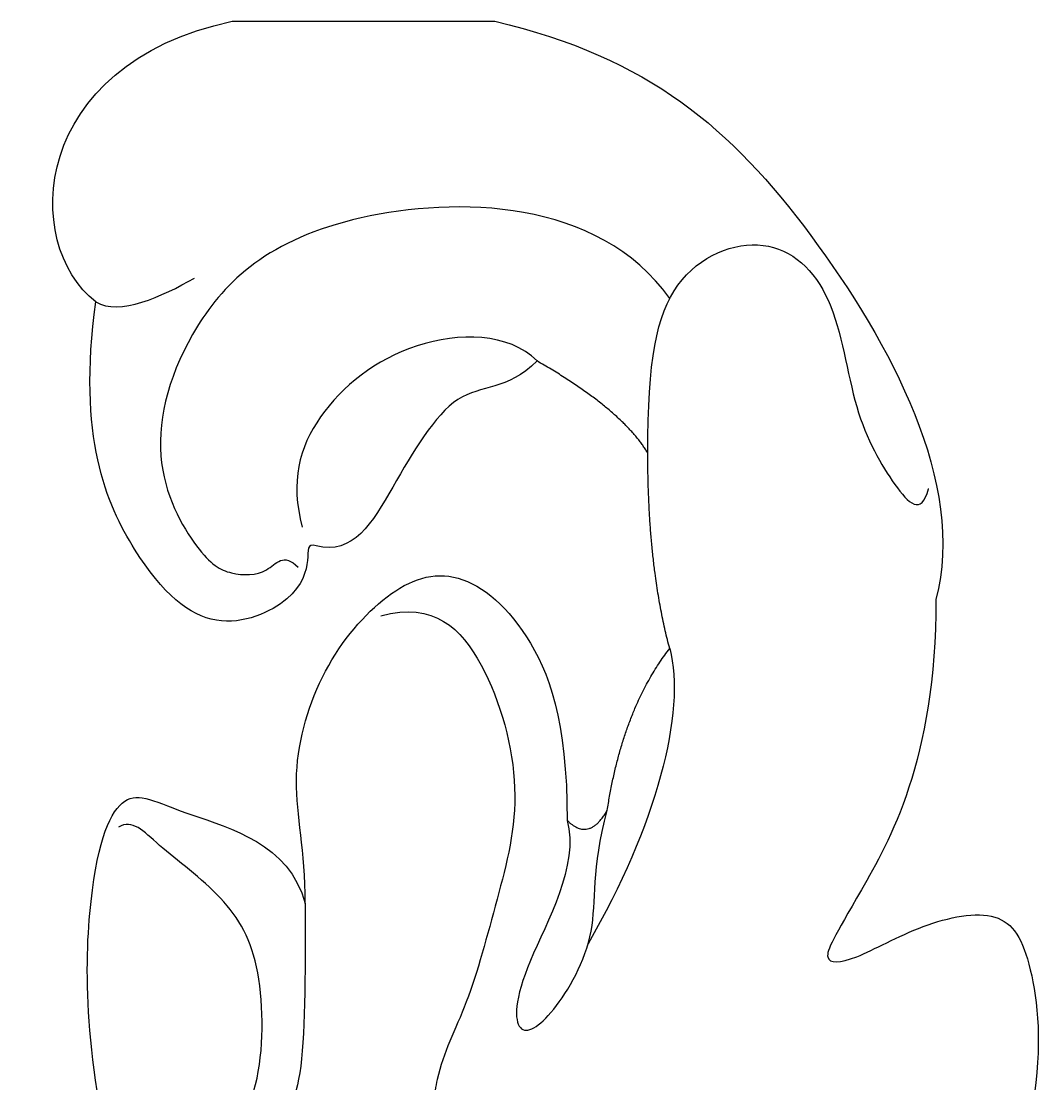
# Model space of a CAD drawing. Units: millimetres. Extents: x 1533 to 4053, y 1445 to 3227.
# Drawn here: x 2453 to 2474, y 2555 to 2576 of the extents above; entities that cross this region are included whole.
import ezdxf

# ---------------------------------------------------------------- set-up
doc = ezdxf.new("R2010")
doc.units = ezdxf.units.MM
doc.layers.add('H-06.木作(細線)', color=8, linetype='Continuous')
doc.layers.add('H-08.木作(細線)', color=8, linetype='Continuous')
doc.layers.add('logo', color=240, linetype='Continuous', plot=False)
doc.styles.get("Standard").update_dxf_attribs({"font": 'arial.ttf'})

# ---------------------------------------------------------------- blocks, each defined once
blk = doc.blocks.new('logo')
at = {"layer": 'logo'}
h = blk.add_hatch(color=256, dxfattribs=at)
edge = h.paths.add_edge_path()
edge.add_ellipse((0, 1), major_axis=(0.323, 0.566), ratio=0.659111, start_angle=263.8576, end_angle=429.825)
edge.add_arc((0, 1), 0.399, 258.9967, 261.058)
edge.add_ellipse((0, 1), major_axis=(0.314, 0.551), ratio=0.659838, start_angle=263.243, end_angle=428.5195, ccw=False)
edge.add_arc((0, 0), 0.0433, 263.9962, 282.4455)
edge = h.paths.add_edge_path()
edge.add_ellipse((0, 1), major_axis=(0.314, 0.551), ratio=0.659838, start_angle=70.2744, end_angle=262.8394, ccw=False)
edge.add_arc((0, 1), 0.237, 245.2323, 248.2557, ccw=False)
edge.add_ellipse((0, 1), major_axis=(0.323, 0.566), ratio=0.659111, start_angle=71.1999, end_angle=263.5875)
edge.add_arc((0, 0), 0.0389, 266.4658, 288.3928, ccw=False)
edge = h.paths.add_edge_path(flags=17)
edge.add_line((0, 1), (0, 1))
edge.add_arc((0, 1), 0.399, 261.058, 296.4699, ccw=False)
edge.add_ellipse((0, 1), major_axis=(0.314, 0.551), ratio=0.659838, start_angle=68.5195, end_angle=70.2744)
edge.add_arc((0, 1), 0.237, 248.2557, 287.7329)
edge.add_arc((0, 1), 0.155, 119.2735, 139.7006)
edge.add_arc((0, 1), 0.526, 137.2638, 146.3296)
edge.add_arc((1, 0), 0.794, 150.4954, 153.1332)
edge.add_arc((0, 0), 0.799, 100.8186, 103.2077, ccw=False)
edge.add_arc((0, 1), 0.325, 138.9231, 148.8948, ccw=False)
edge.add_arc((1, 0), 0.758, 124.4657, 138.4002, ccw=False)
edge = h.paths.add_edge_path()
edge.add_arc((0, 1), 0.237, 233.3596, 245.2323)
edge.add_ellipse((0, 1), major_axis=(0.323, 0.566), ratio=0.659111, start_angle=69.825, end_angle=71.1999, ccw=False)
edge.add_arc((0, 1), 0.399, 251.1923, 258.9967, ccw=False)
h.paths.add_polyline_path([(0, 1, -0.021859), (0, 1, -0.004955), (0, 1, 0.012967), (0, 1, 0.223317), (0, 1, 0.425243), (0, 1, 0.393247), (0, 1, -0.084558), (0, 1, 0.019194), (0, 1, 0.004726), (0, 1, 0.021148), (0, 1, -0.080721), (0, 1, -0.104113), (0, 1, -0.094873), (0, 1, -0.207877), (0, 1, -0.223034), (0, 1, -0.16869)], flags=17)
h.paths.add_polyline_path([(0, 1, 0.088592), (0, 1, 0.140724), (0, 1, -0.012272), (0, 1, -0.041532), (0, 1, 0.005558), (0, 1, -0.187874)], flags=17)
h.paths.add_polyline_path([(0, 1, 0.011592), (0, 1, 0.056884), (0, 1, -0.271208), (0, 1, -0.679677), (0, 1, -0.290071), (0, 1, -0.103922), (0, 1, 0.053349), (0, 1, -0.004508), (0, 1, 0.220604), (0, 1, -0.015501), (0, 1, 0.008768), (0, 1, 0.029539), (0, 1, 1.009367)], flags=17)
h.paths.add_polyline_path([(0, 1, -0.008928), (0, 1, -0.347678), (0, 1, 0.00727), (0, 1, -0.035606), (0, 1, 0.01139), (0, 1, 0.012101), (0, 1, 0.461639)], flags=17)
h.paths.add_polyline_path([(0, 1, 0.433181), (0, 1, 0.04486), (0, 1, -0.026783), (0, 1, -0.142026), (0, 1, -0.307429), (0, 1, -0.953401), (0, 1, 0.069613), (0, 1, 0.042891), (0, 1, -0.067719), (0, 1, 0.893379)], flags=17)
h.paths.add_polyline_path([(0, 1, -0.009243), (0, 1, -0.026651), (0, 1, 0.013684), (0, 1, 0.174326), (0, 1, 0.391287), (0, 1, 0.210555), (0, 1), (0, 1, 0.001326), (0, 1, -0.005065), (0, 1, -0.027528), (0, 1, -0.195292), (0, 1, -0.659298)], flags=17)
h.paths.add_polyline_path([(0, 1, 0.023127), (0, 1, 0.184672), (0, 1, 0.098355), (0, 1, -0.009788), (0, 1, -0.240413)], flags=17)
h.paths.add_polyline_path([(0, 1, -0.002039), (0, 1, 0.07599), (0, 1, 0.108431), (0, 1, -0.004552), (0, 1, -0.028332), (0, 1, -0.123708)], flags=17)
h.paths.add_polyline_path([(0, 1, -0.55173), (0, 1, -0.18979), (0, 1, -0.013881), (0, 1, 0.011039), (0, 1, 0.022162), (0, 1, -0.010966), (0, 1, -0.001761), (0, 1, 0.034744), (0, 1, 0.086103), (0, 1, 0.506659), (0, 1, 0.355205), (0, 1, 0.093422), (0, 1, 0.017263), (0, 1, -0.31391)], flags=17)
h.paths.add_polyline_path([(0, 1, -0.009702), (0, 1, -0.004936), (0, 1, -0.035369), (0, 1, -0.002587), (0, 1, 0.014405), (0, 1, -0.020509)], flags=17)
h.paths.add_polyline_path([(0, 1, -0.007857), (0, 1, 0.009702), (0, 1, 0.020509), (0, 1, 0.000681), (0, 1, -0.002588), (0, 0, -0.013713), (0, 1, -0.01198)], flags=17)
h.paths.add_polyline_path([(0, 0, -0.036579), (0, 1, 0.01198), (0, 1, 0.013411), (0, 0, 0.001089), (0, 0, 0.015933), (0, 0, -0.190203), (0, 0, -0.266161), (0, 0, -0.207317), (0, 0, -0.064593), (0, 0, -0.001017), (0, 1, -0.000681), (0, 1, 0.152538), (0, 0, 0.230241), (0, 0, 0.234095), (0, 0, 0.172717), (0, 0, 0.028132), (0, 0, -0.014352), (0, 0, 0.062016), (0, 0, 0.349487), (0, 0, 0.392407), (0, 1, 0.130108), (0, 1, 0.001865), (0, 1, -0.054721), (0, 1, 0.014593), (0, 1, 0.007857), (0, 1, -0.01108), (0, 1, -0.100678), (0, 1, -0.349203), (0, 1, -0.402437), (0, 0, -0.009974), (0, 0, 0.613372), (0, 0, 0.175713), (0, 0, -0.002484), (0, 0, -0.463644), (0, 0, -0.513768), (0, 0, -0.075052), (0, 0, 0.007944)], flags=17)
h.paths.add_polyline_path([(0, 0, -0.062016), (0, 0, -0.007786), (0, 0, 0.027572), (0, 0, 0.0582), (0, 0, 0.26466), (0, 0, 0.315327), (0, 0, -0.025867), (0, 0, -0.380363), (0, 0, -0.153954), (0, 0, -0.090831)], flags=17)
h.paths.add_polyline_path([(0, 0, 0.336432), (0, 0, 0.025867), (0, 0, 0.026394), (0, 0, -0.025927), (0, 0, -0.173285), (0, 0, -0.685315), (0, 0, -0.491027), (0, 0, -0.040547), (0, 0, 0.025927), (0, 0, 0.139653), (0, 0, 1.004843)], flags=17)
h.paths.add_polyline_path([(0, 1, 0.143839), (0, 1, 0.069213), (0, 1, -0.088592), (0, 1, 0.404636)], flags=17)
h.paths.add_polyline_path([(0, 1, -0.01627), (0, 1, -0.069213), (0, 1, 0.037626), (0, 1, -0.082213), (0, 1, 0.004306), (0, 1, 0.008989), (0, 1, -0.006474), (0, 1, -0.136946), (0, 1, 0.054668)], flags=17)
for points in [[(0, 1, 0.019194), (0, 1, 0.004726), (0, 1, -0.044587), (0, 1, -0.07623), (0, 1, -0.235864), (0, 1, -0.450297), (0, 1, -0.16869), (0, 1, -0.021859), (0, 1, -0.004955), (0, 1, 0.012967), (0, 1, 0.223317), (0, 1, 0.425243), (0, 1, 0.393247), (0, 1, -0.084558)], [(0, 1, -0.206522), (0, 1, 0.207877), (0, 1, 0.024305), (0, 1, -0.043373)], [(0, 1, -0.011039), (0, 1, -0.017263), (0, 1, 0.004552), (0, 1, 0.002587), (0, 1, 0.035369)]]:
    blk.add_hatch(color=256, dxfattribs=at).paths.add_polyline_path(points)
h = blk.add_hatch(color=256, dxfattribs=at)
h.paths.add_polyline_path([(0, 1, 0.041532), (0, 1, 0.012272), (0, 1, 0.004508), (0, 1, -0.053349), (0, 1, -0.056884), (0, 1, 0.008928)])
h.paths.add_polyline_path([(0, 1, -0.008989), (0, 1, 0.010425), (0, 1, 0.004955), (0, 1, -0.019194)])
h.paths.add_polyline_path([(0, 1, 0.136946), (0, 1, -0.008768), (0, 1, 0.015501)])
h.paths.add_polyline_path([(0, 1, 0.026783), (0, 1, 0.026651), (0, 1, -0.023127), (0, 1, -0.042891)])
h.paths.add_polyline_path([(0, 1, -0.01139), (0, 1, -0.098355), (0, 1, 0.027528), (0, 1, 0.005065), (0, 1, 0.002039)])
h = blk.add_hatch(color=256, dxfattribs=at)
edge = h.paths.add_edge_path()
edge.add_ellipse((0, 1), major_axis=(0.314, 0.551), ratio=0.659838, start_angle=68.5195, end_angle=70.2744, ccw=False)
edge.add_arc((0, 1), 0.399, 258.9967, 261.058, ccw=False)
edge.add_ellipse((0, 1), major_axis=(0.323, 0.566), ratio=0.659111, start_angle=69.825, end_angle=71.1999)
edge.add_arc((0, 1), 0.237, 245.2323, 248.2557)
blk.add_line((0, 1), (0, 1), dxfattribs=at)
blk.add_line((0, 1), (0, 1), dxfattribs=at)
at = {"layer": 'logo', "lineweight": 0}
blk.add_line((0, 1), (0, 1), dxfattribs=at)
blk.add_line((0, 1), (0, 1), dxfattribs=at)
at = {"layer": 'logo'}
for points in [[(0, 1, 0.200172), (0, 1, -0.066965)], [(0, 1, 0.002733), (0, 1)], [(0, 1, 0.060876), (0, 1, 0.137716), (0, 1, -0.393247), (0, 1, 79.578459)], [(0, 1, -0.425243), (0, 1, -0.223317), (0, 1, -0.027703), (0, 1, 0.082213), (0, 1, -0.037626), (0, 1, -0.143839), (0, 1, -0.872775)], [(0, 1, 0.089367), (0, 1, 0.028397)], [(0, 1, 0.039578), (0, 1, 0.021193), (0, 1, 0.700396)], [(0, 1, 0.021148), (0, 1, 0.658186)], [(0, 1, -0.434531), (0, 1, -0.16869), (0, 1, 0.909183)], [(0, 1, -0.056349), (0, 1, 0.070229), (0, 1, 0.769245)], [(0, 1, -0.105013), (0, 1, 0.404636), (0, 1, 1.743742)], [(0, 1, 0.216717), (0, 1, 0.638327)], [(0, 1, -0.329321), (0, 1, -0.679677), (0, 1, 0.415871)], [(0, 1, -0.290071), (0, 1, -0.539799), (0, 1, 0.00727), (0, 1, -1.51475)], [(0, 1, 0.187874), (0, 1, 0.783226)], [(0, 1, -0.026083), (0, 1, -1.009367), (0, 1, 0.624773)], [(0, 1, -0.416943), (0, 1, 0.828532)], [(0, 1, -0.513007), (0, 1, -1.702754)], [(0, 1, -0.015466), (0, 1, 0.608014)], [(0, 1, -0.338614), (0, 1, -0.659298), (0, 1, -0.100316), (0, 1, 0.893379), (0, 1, 0.433181), (0, 1, 0.289299), (0, 1, 0.081086), (0, 1, -0.684784)], [(0, 1, -0.210555), (0, 1, -0.391287), (0, 1, -0.174326), (0, 1, -0.110406), (0, 1, 0.953401), (0, 1)], [(0, 1, 0.307429), (0, 1, 0.446432), (0, 1, 0.145269), (0, 1, -0.214979)], [(0, 1, 0.059536), (0, 1, 0.18979), (0, 1, 0.55173), (0, 1, 0.38162), (0, 0, -0.007944), (0, 0, -0.007944)], [(0, 0, -0.035926), (0, 0, -0.172717), (0, 0, -0.234095), (0, 0, -0.230241), (0, 0, -0.17359), (0, 1)], [(0, 1, 0.111049), (0, 1, 0.147976), (0, 1, 0.393525)], [(0, 1, 0.086103), (0, 1, 0.506659), (0, 1, 0.355205), (0, 1, 0.113269), (0, 1, 0.583131)], [(0, 1, 0.016972), (0, 0, -0.190203), (0, 0, -0.266161), (0, 0, -0.290937), (0, 1, 0.211969)], [(0, 1, -0.035274), (0, 1, -0.003626), (0, 1, 0.389489)], [(0, 1, -0.130108), (0, 1, -0.392407), (0, 0, -0.420619), (0, 0, -0.420619)], [(0, 1, -0.023063), (0, 1, -0.100678), (0, 1, -0.349203), (0, 1, -0.402437), (0, 0, -0.247136)], [(0, 0, -0.175713), (0, 0, -0.613372), (0, 0)], [(0, 1, 0.241802), (0, 1, 0.575938)], [(0, 0, 0.009974), (0, 0, 0.009974)], [(0, 0, 0.090831), (0, 0, 0.169704), (0, 0)], [(0, 0, 0.513768), (0, 0, 0.463644), (0, 0, 0.463644)], [(0, 0, -0.075052), (0, 0)], [(0, 0, -0.166662), (0, 0, -0.70739)]]:
    blk.add_lwpolyline(points, format="xyb", dxfattribs=at)
at = {"layer": 'logo', "lineweight": 0}
for centre, radius, start, end in [((0, 1), 0.0345, 330.444, 85.9913), ((0, 1), 0.227, 292.2367, 335.222), ((0, 1), 0.581, 283.4362, 286.6173), ((0, 1), 0.187, 179.5483, 182.0782), ((0, 1), 0.256, 281.5539, 286.6322), ((0, 0), 0.406, 108.6958, 111.2089), ((3, -4), 5.41, 114.0704, 114.474), ((0, 1), 0.256, 299.1609, 307.1205), ((0, 1), 0.262, 310.2009, 329.8856), ((0, 1), 0.0613, 327.2799, 74.7579), ((0, 1), 0.137, 82.2276, 160.4489), ((0, 1), 0.581, 279.4802, 283.4362), ((0, 1), 0.187, 109.838, 179.5483), ((0, 1), 0.136, 244.3758, 335.626), ((0, 1), 0.0627, 337.3085, 63.01), ((0, 0), 0.103, 81.5328, 111.1847), ((3, -4), 5.41, 113.6429, 114.0704), ((0, 1), 0.256, 286.6322, 299.1609), ((0, 0), 0.406, 111.2089, 114.5532), ((0, 1), 0.187, 183.2094, 185.01), ((0, 0), 0.577, 112.9982, 115.5374), ((0, 0), 0.29, 94.0374, 117.0335), ((0, 1), 0.0267, 8.5098, 85.5073), ((0, 1), 0.111, 267.175, 354.8617), ((0, 0), 0.0251, 327.1994, 93.2945), ((0, 0), 0.0241, 86.756, 126.6195), ((-1, 0), 1.36, 4.2266, 4.7959), ((-1, 0), 1.36, 3.6768, 5.4974), ((0, 1), 0.187, 185.01, 193.3895), ((0, 0), 0.577, 115.5374, 118.2829), ((0, 0), 0.281, 122.374, 125.4474), ((0, 0), 0.273, 124.9761, 186.879), ((0, 0), 0.545, 7.5429, 8.1488), ((1, 1), 0.32, 186.7897, 186.9458), ((0, 0), 0.329, 122.0966, 156.7882), ((0, 2), 0.875, 285.3109, 288.8633), ((0, 0), 0.462, 102.2567, 104.2662), ((0, 1), 0.131, 121.8036, 128.5716), ((0, 1), 0.101, 147.8295, 328.8978), ((-1, 1), 0.874, 336.959, 339.6154), ((0, 1), 0.114, 23.2852, 36.3079), ((0, 1), 0.116, 281.7653, 342.4614), ((0, 1), 0.0664, 143.3048, 280.117), ((0, 1), 0.11, 60.1861, 124.8898), ((0, 1), 0.114, 36.3079, 60.04), ((0, 1), 0.116, 342.4614, 354.6764), ((0, 1), 0.286, 163.3678, 164.401), ((0, 1), 0.131, 40.8505, 90.6121), ((0, 1), 0.13, 31.6961, 41.2089), ((0, 1), 0.131, 38.0381, 40.8505), ((0, 1), 0.286, 163.3678, 164.401), ((0, 1), 0.116, 342.4614, 354.6764), ((0, 1), 0.114, 23.2852, 36.3079), ((-1, 1), 0.874, 339.6154, 341.6615), ((-1, 1), 0.874, 339.6154, 341.6615), ((0, 1), 0.114, 306.5995, 23.2852), ((2, -3), 4.02, 115.8994, 117.5656), ((0, 1), 0.0383, 297.535, 305.6919), ((0, 1), 0.211, 240.9381, 243.5484), ((-1, 2), 1.97, 292.2914, 295.0645), ((0, 1), 0.13, 292.5765, 31.6961), ((-1, 2), 1.97, 291.8241, 292.2914), ((0, 1), 0.155, 239.2194, 256.6015), ((0, 1), 0.321, 258.87, 283.6239), ((1, 1), 0.32, 182.4453, 183.4886), ((0, 1), 0.581, 272.9888, 279.4802), ((0, 1), 0.211, 243.5484, 271.7569), ((0, 0), 0.406, 114.5532, 116.7766), ((0, 1), 0.187, 182.0782, 183.2094), ((0, 1), 0.256, 273.4512, 281.5539), ((0, 1), 0.321, 283.6239, 284.2167), ((1, 1), 0.32, 183.4886, 186.7897), ((0, 0), 0.329, 117.3968, 122.0966), ((0, 1), 0.0622, 70.679, 164.3644), ((0, 1), 0.064, 167.0919, 177.3661), ((0, 0), 0.117, 96.281, 102.4178), ((0, 1), 0.0419, 133.7672, 166.1009), ((0, 1), 0.0367, 83.4964, 151.8522), ((0, 1), 0.0217, 251.3968, 65.9306), ((0, 0), 0.117, 80.3525, 96.281), ((0, 1), 0.0419, 166.1009, 175.9249), ((0, 0), 0.123, 80.8228, 96.3193), ((0, 1), 0.0353, 243.9263, 51.0341), ((0, 0), 0.123, 96.3193, 101.6186), ((0, 1), 0.064, 183.4727, 225.325), ((0, 1), 0.0383, 275.0659, 297.535), ((0, 1), 0.211, 238.695, 240.9381), ((0, 1), 0.0419, 175.9249, 229.9973), ((0, 0), 0.117, 96.281, 102.4178), ((0, 1), 0.064, 177.3661, 183.4727), ((0, 0), 0.123, 96.3193, 101.6186), ((0, 1), 0.0419, 166.1009, 175.9249), ((0, 1), 0.064, 177.3661, 183.4727), ((0, 0), 0.117, 102.4178, 105.5537), ((0, 1), 0.0386, 98.6046, 138.1597), ((0, 1), 0.027, 151.6425, 237.1215), ((0, 1), 0.0459, 234.5859, 282.1467), ((-1, 2), 1.97, 291.5203, 291.8241), ((0, 1), 0.155, 238.0585, 239.2194), ((0, 1), 0.064, 225.325, 231.6324), ((0, 1), 0.0383, 230.8646, 275.0659), ((0, 1), 0.0177, 105.7526, 239.3398), ((0, 0), 0.123, 101.6186, 103.7368), ((0, 1), 0.226, 95.6485, 115.8995), ((0, 1), 0.286, 131.3266, 163.3678), ((0, 1), 0.131, 38.0381, 40.8505), ((0, 1), 0.13, 31.6961, 41.2089), ((-1, 1), 0.874, 341.6615, 342.9354), ((0, 1), 0.291, 117.4328, 159.9943), ((0, 1), 0.101, 81.2439, 113.9848), ((0, 1), 0.286, 115.4894, 131.3266), ((0, 1), 0.226, 95.6485, 115.8995), ((0, 1), 0.0392, 258.5502, 346.6702), ((0, 1), 0.226, 115.8995, 119.6279), ((0, 1), 0.286, 115.4894, 131.3266), ((1, 0), 0.935, 112.6486, 121.2678), ((0, 1), 0.618, 283.2744, 302.0739), ((0, 0), 0.799, 99.8317, 100.8186), ((0, 1), 0.325, 148.8948, 150.9548), ((0, 0), 0.462, 104.2662, 105.7498), ((0, 1), 0.131, 90.6121, 121.8036), ((0, 2), 0.875, 288.8633, 301.3798), ((0, 0), 0.799, 100.8186, 103.2077), ((1, 0), 0.794, 153.1332, 154.2687), ((0, 0), 0.462, 105.7498, 110.1482), ((0, 1), 0.325, 148.8948, 150.9548), ((0, 0), 0.462, 105.7498, 110.1482), ((1, 0), 0.794, 154.2687, 155.3518), ((-1, 1), 0.5, 339.9296, 350.1414), ((0, 1), 0.225, 324.2142, 341.6511), ((0, 1), 0.111, 272.2715, 325.3573), ((0, 1), 0.0336, 149.7688, 246.7364), ((0, 1), 0.292, 119.8523, 158.1526), ((0, 0), 0.462, 110.1482, 115.1572), ((1, 0), 0.794, 153.1332, 154.2687), ((0, 0), 0.799, 103.2077, 106.1792), ((0, 1), 0.28, 114.7362, 165.0904), ((0, 1), 0.0374, 171.8348, 263.9838), ((0, 1), 0.146, 267.5844, 353.4527), ((0, 1), 0.325, 150.9548, 170.2881), ((1, 0), 0.758, 124.4657, 138.4002), ((0, 1), 0.399, 251.1923, 296.4699), ((0, 1), 0.155, 119.2735, 139.7006), ((0, 1), 0.526, 137.2638, 146.3296), ((1, 0), 0.794, 150.4954, 153.1332), ((0, 0), 0.799, 100.8186, 103.2077), ((0, 1), 0.325, 138.9231, 148.8948), ((0, 0), 0.113, 165.2767, 167.5624), ((0, 0), 0.0148, 48.9877, 148.4858), ((0, 0), 0.016, 301.3037, 50.0743), ((0, 1), 0.0724, 235.2903, 252.4587), ((0, 0), 0.166, 155.203, 207.0666), ((1, 0), 0.32, 175.9493, 185.5558), ((0, 1), 0.136, 244.3758, 258.5706), ((1, 0), 0.32, 175.9493, 185.5558), ((0, 0), 0.038, 179.2922, 192.6156), ((0, 0), 0.142, 192.9154, 252.2115), ((0, 0), 0.106, 252.0283, 322.0343), ((0, 0), 0.104, 219.3152, 312.3495), ((0, 0), 0.143, 189.1555, 227.6818), ((0, 0), 0.0389, 177.6916, 252.0699), ((0, 0), 0.0248, 345.864, 166.4176), ((0, 0), 0.0433, 213.0653, 252.3889), ((0, 0), 0.0192, 85.2505, 222.9442), ((0, 0), 0.0263, 331.2506, 75.8597), ((0, 0), 0.0917, 317.7365, 327.0242), ((0, 0), 0.0433, 252.3889, 295.424), ((0, 0), 0.0389, 252.0699, 306.6919)]:
    blk.add_arc(centre, radius, start, end, dxfattribs=at)
at = {"layer": 'logo'}
for major_axis, ratio in [((0.314, 0.551), 0.659838), ((0.323, 0.566), 0.659111)]:
    blk.add_ellipse((0, 1), major_axis=major_axis, ratio=ratio, dxfattribs=at)
at = {"layer": 'logo', "insert": (0, 0), "char_height": 0.0564, "width": 0.764, "attachment_point": 1}
blk.add_mtext('{\\fVerdana|b0|i1|c0|p34;GOODWARE}', dxfattribs=at)
blk = doc.blocks.new('SE-21209L')
at = {"layer": 'H-06.木作(細線)', "color": 7}
blk.add_line((-19.9, 81), (-14.512, 81), dxfattribs=at)
for points, degree in [([(-22.697, 75.239), (-24.226, 76.429), (-24.049, 80.114), (-19.9, 81)], 3), ([(-14.512, 81), (-11.345, 80.256), (-7.976, 77.326), (-4.833, 71.496), (-5.466, 69.133)], 3), ([(-18.175, 70.235), (-18.373, 70.288), (-18.298, 70.01), (-18.534, 69.13), (-20.236, 68.353), (-21.871, 69.696), (-23.08, 72.458), (-22.697, 75.239)], 3), ([(-13.646, 74.027), (-14.266, 73.407), (-15.31, 73.687), (-16.632, 71.396), (-17.419, 70.033), (-18.175, 70.235)], 3), ([(-11.375, 72.132), (-11.881, 73.008), (-13.646, 74.027)], 2), ([(-10.927, 68.128), (-11.375, 69.8), (-11.375, 72.132)], 2), ([(-18.402, 62.894), (-18.402, 63.996), (-18.775, 65.389), (-18.172, 67.638), (-16.825, 69.294), (-15.386, 69.899), (-13.788, 68.663), (-13.029, 66.66), (-13.029, 64.598)], 3), ([(-5.466, 69.133), (-5.466, 65.822), (-7.4, 62.472), (-7.87, 61.659), (-7.227, 61.659), (-5.764, 62.504), (-4.077, 62.839), (-3.483, 61.82), (-3.17, 59.068), (-4.205, 56.059), (-5.168, 54.152)], 3), ([(-12.207, 64.803), (-11.893, 66.871), (-10.927, 68.128)], 2), ([(-22.209, 56.894), (-22.952, 59.669), (-22.921, 63.635), (-22.123, 65.388), (-21.19, 64.776), (-18.729, 64.116), (-18.402, 62.894)], 3), ([(-13.029, 64.598), (-12.583, 64.152), (-12.207, 64.803)], 2)]:
    blk.add_open_spline(points, degree=degree, dxfattribs=at)
at = {"layer": 'H-06.木作(細線)'}
for points in [[(-10.927, 75.31), (-12.392, 77.38), (-18.288, 77.41), (-20.921, 74.776), (-21.681, 71.94), (-20.538, 69.96), (-19.953, 69.622), (-19.129, 69.622), (-18.852, 70.103), (-18.544, 69.795)], [(-11.375, 72.132), (-11.375, 74.037), (-11.027, 75.914), (-8.887, 76.75), (-7.489, 75.476), (-7.191, 72.928), (-6.287, 71.363), (-5.766, 70.841), (-5.615, 71.405)], [(-22.697, 75.239), (-22.22, 74.947), (-21.336, 75.348), (-20.674, 75.73)], [(-13.646, 74.027), (-14.234, 74.615), (-16.271, 74.615), (-18.338, 72.951), (-18.713, 71.551), (-18.462, 70.615)], [(-16.85, 68.799), (-15.756, 69.092), (-14.642, 67.979), (-13.885, 65.153), (-14.461, 63.002), (-15.076, 60.708), (-15.82, 59.419), (-15.82, 58.007), (-16.817, 54.287)], [(-10.927, 68.128), (-10.579, 66.83), (-11.211, 64.473), (-12.601, 62.066)], [(-13.029, 64.598), (-12.781, 63.672), (-14.117, 61.358), (-14.117, 60.055), (-13.353, 60.496), (-12.308, 62.305), (-12.535, 63.585), (-12.207, 64.803)], [(-18.402, 62.894), (-18.402, 61.341), (-18.402, 58.905), (-19.081, 58.306), (-20.279, 57.621), (-19.249, 58.937), (-19.249, 61.709), (-20.013, 63.039), (-21.545, 64.151), (-21.936, 64.629), (-22.233, 64.458)]]:
    blk.add_open_spline(points, degree=3, dxfattribs=at)
at = {"layer": 'H-08.木作(細線)', "xscale": 0.0012, "yscale": 0.0012, "zscale": 0.0012}
blk.add_blockref('logo', (-5.615, 71.404), dxfattribs=at)

msp = doc.modelspace()

# ---------------------------------------------------------------- block references
at = {"layer": 'H-06.木作(細線)', "color": 7}
msp.add_blockref('SE-21209L', (2477.316, 2495.48), dxfattribs=at)

doc.saveas('drawing.dxf')
